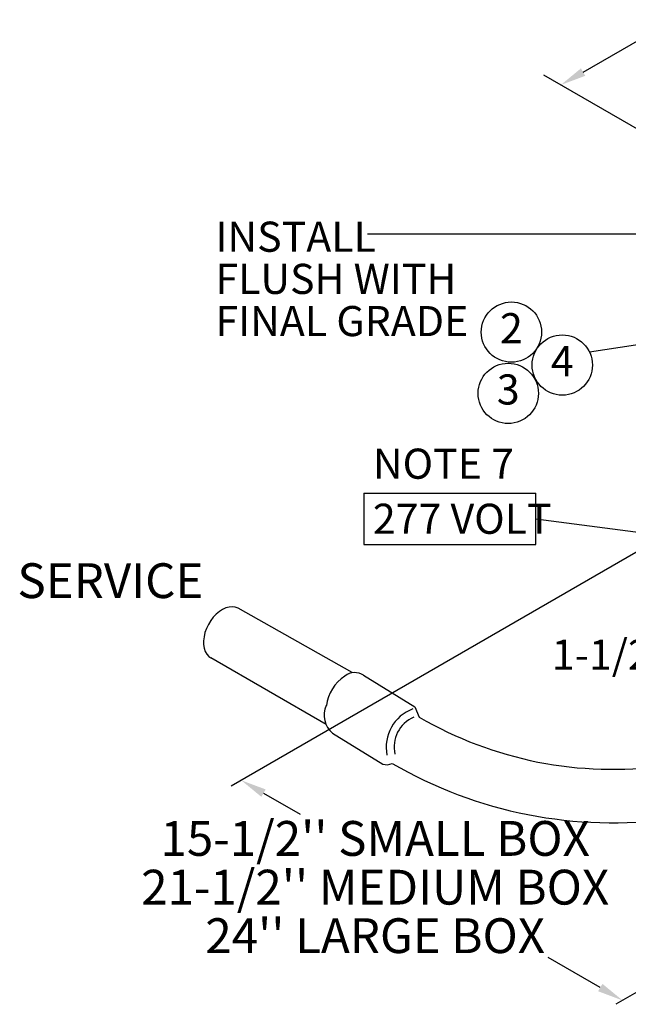
# Model space of a CAD drawing. Units: inches. Extents: x -1769 to 3565, y -1181 to 1545.
# Drawn here: x -1265 to -1212, y -1064 to -977 of the extents above; entities that cross this region are included whole.
import ezdxf
from ezdxf.enums import TextEntityAlignment as Align

# ---------------------------------------------------------------- set-up
doc = ezdxf.new("R2010")
doc.units = ezdxf.units.IN
doc.header["$LTSCALE"] = 0.5
doc.header["$MEASUREMENT"] = 0
for name, color, linetype in [('BLACK', 7, 'Continuous'), ('CONDUIT', 2, 'Continuous'), ('DIMS', 3, 'Continuous'), ('TEXT', 7, 'Continuous')]:
    doc.layers.add(name, color=color, linetype=linetype)
doc.styles.add('SWISS', font='swissc.ttf')

# ---------------------------------------------------------------- blocks, each defined once
blk = doc.blocks.new('A$C6516550E')
at = {"layer": 'BLACK'}
for p, q in [((0, 3.844), (12.833, 3.844)), ((0, 3.844), (0, 0)), ((12.833, 0), (12.833, 3.844)), ((0, 0), (12.833, 0))]:
    blk.add_line(p, q, dxfattribs=at)

msp = doc.modelspace()

# ---------------------------------------------------------------- linework, layer by layer
at = {"layer": 'CONDUIT'}
msp.add_line((-1230.49, -1037.477), (-1230.119, -1038.375), dxfattribs=at)
for points in [[(-1246.107, -1028.768), (-1246.345, -1028.674), (-1246.607, -1028.636), (-1246.886, -1028.656), (-1247.174, -1028.733), (-1247.466, -1028.864), (-1247.754, -1029.047), (-1248.03, -1029.278), (-1248.288, -1029.549), (-1248.521, -1029.856), (-1248.725, -1030.19), (-1248.893, -1030.543), (-1249.022, -1030.906), (-1249.108, -1031.271), (-1249.149, -1031.628), (-1249.145, -1031.969), (-1249.095, -1032.285), (-1249.001, -1032.569), (-1248.865, -1032.813), (-1248.69, -1033.011), (-1248.521, -1033.131)], [(-1236.044, -1034.435), (-1246.107, -1028.768)], [(-1238.33, -1039.033), (-1248.521, -1033.131)], [(-1236.316, -1034.528), (-1236.306, -1034.535)], [(-1235.027, -1034.677), (-1230.49, -1037.477)], [(-1237.763, -1039.798), (-1233.335, -1042.513)]]:
    msp.add_lwpolyline(points, dxfattribs=at)
for points in [[(-1230.119, -1038.375, 0.167321), (-1208.437, -1042.663, 0.197343), (-1197.803, -1036.132, 0.079432), (-1194.125, -1028.439, 0.153438)], [(-1232.494, -1042.458, 0.167697), (-1207.739, -1047.335, 0.198851), (-1193.95, -1038.866, 0.080486), (-1189.574, -1029.707, 0.15392)], [(-1236.671, -1034.748, 0.226277), (-1238.301, -1037.356, 0.226277)], [(-1235.027, -1034.677, 0.331146), (-1236.671, -1034.748, 0.358116)], [(-1238.318, -1037.349, 0.334564), (-1237.763, -1039.798, 0.334564)], [(-1230.677, -1037.652, 0.372187), (-1232.96, -1041.727, 0.226277)], [(-1230.597, -1038.372, 0.360683), (-1232.263, -1041.639, 0.226277)], [(-1233.335, -1042.513, 0.200578), (-1232.494, -1042.458, 0.255941)]]:
    msp.add_lwpolyline(points, format="xyb", dxfattribs=at)
at = {"layer": 'DIMS'}
for p, q in [((-1215.654, -981.438), (-1207.642, -976.812)), ((-1193.755, -996.351), (-1219.111, -981.712)), ((-1196.685, -995.749), (-1234.67, -995.749)), ((-1199.269, -1003.749), (-1215.087, -1006.152)), ((-1201.607, -1018.419), (-1246.713, -1044.461)), ((-1219.827, -1020.868), (-1186.319, -1025.286)), ((-1169.047, -1038.476), (-1212.77, -1063.72)), ((-1243.857, -1045.082), (-1240.633, -1046.943)), ((-1214.137, -1062.24), (-1218.737, -1059.585))]:
    msp.add_line(p, q, dxfattribs=at)
for centre in [(-1221.98, -1004.389), (-1217.489, -1007.294), (-1222.26, -1009.795)]:
    msp.add_circle(centre, 2.66, dxfattribs=at)
for points in [[(-1215.465, -981.766), (-1215.843, -981.11), (-1217.62, -982.573)], [(-1244.046, -1045.409), (-1243.668, -1044.754), (-1245.822, -1043.947)], [(-1213.948, -1061.913), (-1214.327, -1062.568), (-1212.172, -1063.375)]]:
    msp.add_solid(points, dxfattribs=at)

# ---------------------------------------------------------------- block references
at = {"layer": 'TEXT', "xscale": 1.182022502805151, "yscale": 1.182022502805151, "zscale": 1.182022502805151}
msp.add_blockref('A$C6516550E', (-1234.995, -1023.14), dxfattribs=at)

# ---------------------------------------------------------------- texts
at = {"layer": 'TEXT', "style": 'SWISS'}
for s, height, p in [('INSTALL', 2.6596, (-1248.106, -997.297)), ('FLUSH WITH', 2.6596, (-1248.106, -1001.02)), ('FINAL GRADE', 2.65955, (-1248.106, -1004.744)), ('NOTE 7', 2.6596, (-1234.205, -1017.333)), ('277 VOLT', 2.6596, (-1234.205, -1022.193)), ('1-1/2" %%p 1/2"', 2.65955, (-1218.411, -1034.193))]:
    msp.add_text(s, height=height, dxfattribs=at).set_placement(p)
for s, height, p in [('2', 2.66, (-1221.98, -1004.389)), ('4', 2.66, (-1217.489, -1007.294)), ('3', 2.66, (-1222.26, -1009.795)), ('SERVICE', 3.0733, (-1257.369, -1026.724)), ("15-1/2'' SMALL BOX", 3.07326, (-1234.003, -1049.477)), ("21-1/2'' MEDIUM BOX", 3.07326, (-1234.003, -1053.779)), ("24'' LARGE BOX", 3.07326, (-1234.003, -1058.061))]:
    msp.add_text(s, height=height, dxfattribs=at).set_placement(p, align=Align.MIDDLE)

doc.saveas('drawing.dxf')
